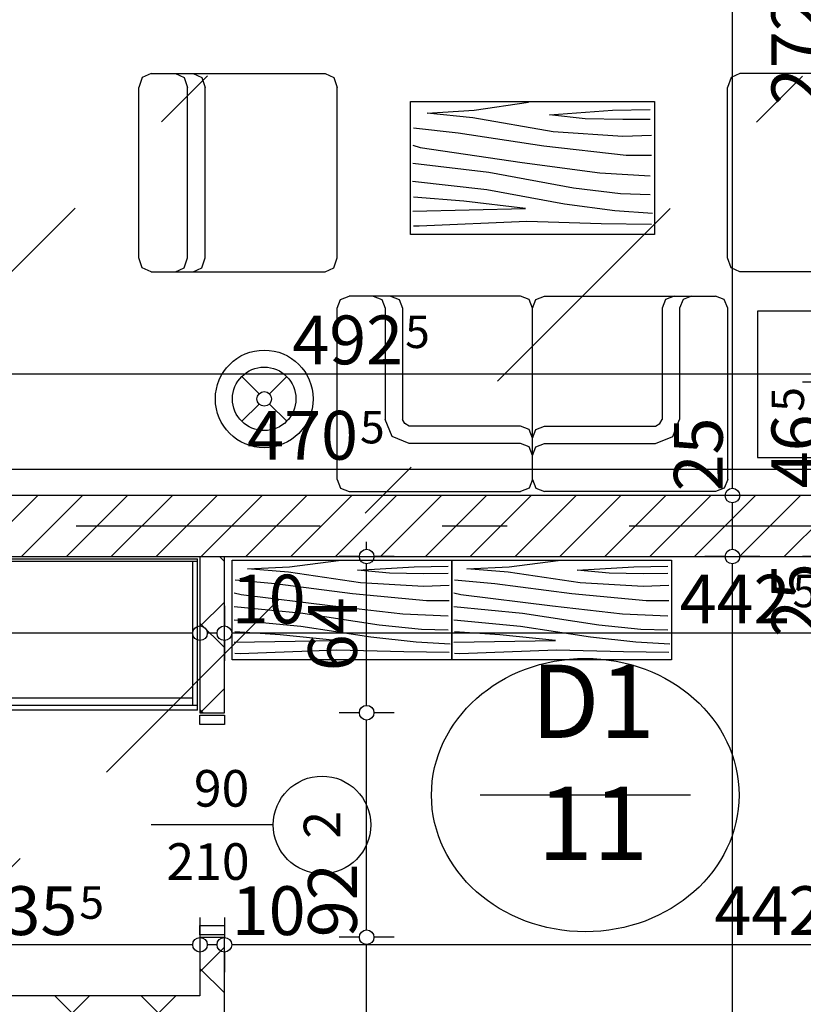
# Model space of a CAD drawing. Extents: x 77007 to 84529, y 86492 to 93883.
# Drawn here: x 79882 to 80203, y 87862 to 88265 of the extents above; entities that cross this region are included whole.
import ezdxf
from ezdxf.enums import TextEntityAlignment as Align

# ---------------------------------------------------------------- set-up
doc = ezdxf.new("R2010")
doc.units = 0
doc.header["$MEASUREMENT"] = 0
doc.linetypes.add('Double Dashed copy', pattern=[226.666667, 100, -50, 26.666667, -50])
for name, color, linetype in [('0help', 7, 'Continuous'), ('ArchiCAD', 7, 'Continuous'), ('furniture-2d', 7, 'Continuous'), ('koloni', 7, 'Continuous'), ('KOTI-ext', 7, 'Continuous'), ('N stai', 7, 'Continuous'), ('wall-ext', 7, 'Continuous')]:
    doc.layers.add(name, color=color, linetype=linetype)
doc.styles.add('GENERATED_STYLE_1', font='TIMES.TTF')
doc.dimstyles.new('Dimstyle_1D5E8', dxfattribs={"dimtxt": 20, "dimasz": 7.5, "dimexe": 0.18, "dimexo": 0, "dimgap": 0.09, "dimtad": 1, "dimdec": 0, "dimzin": 0, "dimdsep": 46, "dimtxsty": 'GENERATED_STYLE_1', "dimblk": 'ARROWHEAD_1', "dimblk1": 'ARROWHEAD_1', "dimblk2": 'ARROWHEAD_1', "dimcen": 0.09, "dimclrd": 11, "dimclre": 11, "dimclrt": 11, "dimazin": 0, "dimtfac": 1, "dimtdec": 4, "dimtmove": 0, "dimatfit": 0, "dimfxl": 0, "dimtolj": 1, "dimtzin": 0, "dimarcsym": 0})
pattern_1 = [(45, (0, 0), (-17.6776695, 17.6776695), []), (135, (0, 0), (17.6776695, 17.6776695), [])]

# ---------------------------------------------------------------- blocks, each defined once
blk = doc.blocks.new('D1_Metal_772')
at = {"color": 0, "linetype": 'Continuous'}
for p, q in [((-41.2, 0), (-45, 0)), ((-45, 0), (-45, -10)), ((-41.2, -10), (-41.2, 0)), ((45, 0), (41.2, 0)), ((41.2, 0), (41.2, -10)), ((45, -10), (45, 0)), ((-45, -10), (-41.2, -10)), ((41.2, -10), (45, -10))]:
    blk.add_line(p, q, dxfattribs=at)
blk = doc.blocks.new('Window-Door_Marker_-_70_4163')
at = {"layer": 'ArchiCAD', "color": 11, "linetype": 'Continuous'}
blk.add_line((0, -30), (0, 20), dxfattribs=at)
blk.add_circle((0, -50), 20, dxfattribs=at)
at = {"layer": 'ArchiCAD', "color": 11, "style": 'GENERATED_STYLE_1'}
for tag, p in [('AC_WIDO_B_SIZE', (-22.5, 13.75)), ('AC_WIDO_A_SIZE', (7.5, 2.5))]:
    blk.add_attdef(tag, p, '', height=15, rotation=-90, dxfattribs=at)
blk.add_attdef('AC_MarkerText_1', (-5.625, -57.5), '', height=15, dxfattribs=at)
blk = doc.blocks.new('WALL_2309', base_point=(79955.42, 87671.67))
at = {"layer": 'wall-ext'}
h = blk.add_hatch(dxfattribs=at)
h.set_pattern_fill('CONCRETE BLOCK', scale=25, angle=45, style=0, pattern_type=0)
h.set_pattern_definition(pattern_1)
h.paths.add_polyline_path([(79965.42, 88045.16), (79955.42, 88045.16), (79955.42, 87981.17), (79965.42, 87981.17)], flags=0)
h = blk.add_hatch(dxfattribs=at)
h.set_pattern_fill('CONCRETE BLOCK', scale=25, angle=45, style=0, pattern_type=0)
h.set_pattern_definition(pattern_1)
h.paths.add_polyline_path([(79965.42, 87889.17), (79955.42, 87889.17), (79955.42, 87671.67), (79965.42, 87661.67)], flags=0)
at = {"layer": 'wall-ext', "color": 7, "linetype": 'Continuous'}
for p, q in [((79955.42, 88045.16), (79955.42, 87981.17)), ((79965.42, 87981.17), (79965.42, 88045.16)), ((79955.42, 87981.17), (79965.42, 87981.17)), ((79955.42, 87889.17), (79965.42, 87889.17)), ((79955.42, 87889.17), (79955.42, 87865.16)), ((79965.42, 87661.67), (79965.42, 87889.17)), ((79955.42, 87855.16), (79955.42, 87795.17)), ((79955.42, 87787.67), (79955.42, 87671.67))]:
    blk.add_line(p, q, dxfattribs=at)
at = {"layer": 'wall-ext', "color": 133, "xscale": -1, "rotation": 270}
blk.add_blockref('D1_Metal_772', (79965.42, 87935.17), dxfattribs=at)
at = {"layer": 'wall-ext', "color": 133, "rotation": 90}
blk.add_blockref('Window-Door_Marker_-_70_4163', (79955.42, 87935.17), dxfattribs=at).add_auto_attribs({'AC_MarkerText_1': '2', 'AC_WIDO_A_SIZE': '90', 'AC_WIDO_B_SIZE': '210'})
blk = doc.blocks.new('D1_Metal_773')
at = {"color": 0, "linetype": 'Continuous'}
for p, q in [((33.7, 0), (33.7, 67.4)), ((-33.7, 0), (-37.5, 0)), ((-37.5, 0), (-37.5, -10)), ((-33.7, -10), (-33.7, 0)), ((37.5, 0), (33.7, 0)), ((33.7, 0), (33.7, -10)), ((37.5, -10), (37.5, 0)), ((-37.5, -10), (-33.7, -10)), ((33.7, -10), (37.5, -10))]:
    blk.add_line(p, q, dxfattribs=at)
blk.add_arc((33.7, 0), 67.4, 90, 180, dxfattribs=at)
blk = doc.blocks.new('Window-Door_Marker_-_70_4173')
at = {"layer": 'ArchiCAD', "color": 11, "linetype": 'Continuous'}
blk.add_line((0, -30), (0, 20), dxfattribs=at)
blk.add_circle((0, -50), 20, dxfattribs=at)
at = {"layer": 'ArchiCAD', "color": 11, "style": 'GENERATED_STYLE_1'}
for tag, p, rotation in [('AC_WIDO_B_SIZE', (-22.5, 13.75), -90), ('AC_WIDO_A_SIZE', (7.5, 2.5), -90), ('AC_MarkerText_1', (5.625, -42.5), 180)]:
    blk.add_attdef(tag, p, '', height=15, rotation=rotation, dxfattribs=at)
blk = doc.blocks.new('WALL_2312', base_point=(79955.42, 87855.16))
at = {"layer": 'wall-ext'}
h = blk.add_hatch(dxfattribs=at)
h.set_pattern_fill('CONCRETE BLOCK', scale=25, angle=45, style=0, pattern_type=0)
h.set_pattern_definition(pattern_1)
h.paths.add_polyline_path([(79738.42, 87865.16), (79738.42, 87855.16), (79742.92, 87855.16), (79742.92, 87865.16)], flags=0)
h = blk.add_hatch(dxfattribs=at)
h.set_pattern_fill('CONCRETE BLOCK', scale=25, angle=45, style=0, pattern_type=0)
h.set_pattern_definition(pattern_1)
h.paths.add_polyline_path([(79819.92, 87865.16), (79819.92, 87855.16), (79955.42, 87855.16), (79955.42, 87865.16)], flags=0)
at = {"layer": 'wall-ext', "color": 7, "linetype": 'Continuous'}
for p, q in [((79742.92, 87865.16), (79738.42, 87865.16)), ((79742.92, 87855.16), (79742.92, 87865.16)), ((79819.92, 87855.16), (79819.92, 87865.16)), ((79955.42, 87865.16), (79819.92, 87865.16)), ((79738.42, 87855.16), (79742.92, 87855.16)), ((79819.92, 87855.16), (79885.93, 87855.16)), ((79893.43, 87855.16), (79955.42, 87855.16))]:
    blk.add_line(p, q, dxfattribs=at)
at = {"layer": 'wall-ext', "color": 133, "rotation": 180}
blk.add_blockref('Window-Door_Marker_-_70_4173', (79781.42, 87855.16), dxfattribs=at).add_auto_attribs({'AC_MarkerText_1': '5', 'AC_WIDO_A_SIZE': '75', 'AC_WIDO_B_SIZE': '210'})
blk.add_blockref('D1_Metal_773', (79781.42, 87855.16), dxfattribs=at)
blk = doc.blocks.new('COLUMN_272', base_point=(80020.17, 88057.66))
at = {"layer": 'koloni'}
h = blk.add_hatch(dxfattribs=at)
h.set_pattern_fill('COMMON BRICK', color=1, scale=13, angle=45, style=0, pattern_type=0)
h.set_pattern_definition([(45, (0, 0), (-9.1923878, 9.1923878), [])])
h.paths.add_polyline_path([(80282.92, 88070.16), (79757.42, 88070.16), (79757.42, 88045.16), (80282.92, 88045.16)], flags=0)
at = {"layer": 'koloni', "color": 30, "linetype": 'Continuous'}
blk.add_lwpolyline([(80282.92, 88070.16), (79757.42, 88070.16), (79757.42, 88045.16), (80282.92, 88045.16)], close=True, dxfattribs=at)
blk = doc.blocks.new('PLN_Couch_Segment')
at = {"layer": '0help', "color": 0, "linetype": 'ByBlock'}
for p, q in [((1.41, 79.86), (5, 81.28)), ((5, 81.28), (66.12, 81.28)), ((69.7, 79.86), (66.12, 81.28)), ((0, 76.28), (1.41, 79.86)), ((71.12, 76.28), (69.7, 79.86)), ((0, 5), (0, 76.28)), ((71.12, 5), (71.12, 76.28)), ((0, 22.23), (1.41, 25.82)), ((1.41, 25.82), (5, 27.23)), ((5, 27.23), (66.12, 27.23)), ((69.7, 25.82), (66.12, 27.23)), ((71.12, 22.23), (69.7, 25.82)), ((0, 15), (1.41, 18.59)), ((1.41, 18.59), (5, 20)), ((5, 20), (66.12, 20)), ((69.7, 18.59), (66.12, 20)), ((71.12, 15), (69.7, 18.59)), ((0, 5), (1.41, 1.41)), ((71.12, 5), (69.7, 1.41)), ((1.41, 1.41), (5, 0)), ((5, 0), (66.12, 0)), ((69.7, 1.41), (66.12, 0))]:
    blk.add_line(p, q, dxfattribs=at)
blk = doc.blocks.new('Design_Table_01_669')
at = {"layer": '0help', "color": 0, "linetype": 'ByBlock'}
blk.add_lwpolyline([(60, 0), (60, 60), (0, 60), (0, 0)], close=True, dxfattribs=at)
blk = doc.blocks.new('PLR_Couch_Segment')
at = {"layer": '0help', "color": 0, "linetype": 'ByBlock'}
for p, q in [((1.41, 79.86), (5, 81.28)), ((5, 81.28), (66.12, 81.28)), ((69.7, 79.86), (66.12, 81.28)), ((0, 76.28), (1.41, 79.86)), ((71.12, 76.28), (69.7, 79.86)), ((0, 5), (0, 76.28)), ((71.12, 5), (71.12, 76.28)), ((0, 22.23), (1.41, 25.82)), ((1.41, 25.82), (5, 27.23)), ((5, 27.23), (66.12, 27.23)), ((69.7, 25.82), (66.12, 27.23)), ((71.12, 22.23), (69.7, 25.82)), ((0, 15), (1.41, 18.59)), ((1.41, 18.59), (5, 20)), ((5, 20), (66.12, 20)), ((69.7, 18.59), (66.12, 20)), ((71.12, 15), (69.7, 18.59)), ((0, 5), (1.41, 1.41)), ((71.12, 5), (69.7, 1.41)), ((1.41, 1.41), (5, 0)), ((5, 0), (66.12, 0)), ((69.7, 1.41), (66.12, 0))]:
    blk.add_line(p, q, dxfattribs=at)
blk = doc.blocks.new('PLN_Couch_Corner')
at = {"layer": '0help', "color": 0, "linetype": 'ByBlock'}
for p, q in [((0, 76.28), (1.41, 79.86)), ((1.41, 79.86), (5, 81.28)), ((5, 81.28), (76.28, 81.28)), ((55.46, 79.86), (54.04, 76.28)), ((59.04, 81.28), (55.46, 79.86)), ((62.69, 79.86), (61.28, 76.28)), ((66.28, 81.28), (62.69, 79.86)), ((79.86, 79.86), (76.28, 81.28)), ((81.28, 76.28), (79.86, 79.86)), ((0, 5), (0, 76.28)), ((54.04, 76.28), (54.04, 30)), ((61.28, 76.28), (61.28, 30)), ((81.28, 5), (81.28, 76.28)), ((53.07, 28.21), (54.04, 30)), ((58.39, 22.88), (61.28, 30)), ((0, 22.23), (1.41, 25.82)), ((1.41, 25.82), (5, 27.23)), ((5, 27.23), (51.28, 27.23)), ((51.28, 27.23), (53.07, 28.21)), ((51.28, 20), (58.39, 22.88)), ((0, 15), (1.41, 18.59)), ((1.41, 18.59), (5, 20)), ((5, 20), (51.28, 20)), ((0, 5), (1.41, 1.41)), ((81.28, 5), (79.86, 1.41)), ((1.41, 1.41), (5, 0)), ((76.28, 0), (5, 0)), ((79.86, 1.41), (76.28, 0))]:
    blk.add_line(p, q, dxfattribs=at)
blk = doc.blocks.new('PLR_Couch_Corner')
at = {"layer": '0help', "color": 0, "linetype": 'ByBlock'}
for p, q in [((0, 76.28), (1.41, 79.86)), ((1.41, 79.86), (5, 81.28)), ((5, 81.28), (76.28, 81.28)), ((55.46, 79.86), (54.04, 76.28)), ((59.04, 81.28), (55.46, 79.86)), ((62.69, 79.86), (61.28, 76.28)), ((66.28, 81.28), (62.69, 79.86)), ((79.86, 79.86), (76.28, 81.28)), ((81.28, 76.28), (79.86, 79.86)), ((0, 5), (0, 76.28)), ((54.04, 76.28), (54.04, 30)), ((61.28, 76.28), (61.28, 30)), ((81.28, 5), (81.28, 76.28)), ((53.07, 28.21), (54.04, 30)), ((58.39, 22.88), (61.28, 30)), ((0, 22.23), (1.41, 25.82)), ((1.41, 25.82), (5, 27.23)), ((5, 27.23), (51.28, 27.23)), ((51.28, 27.23), (53.07, 28.21)), ((51.28, 20), (58.39, 22.88)), ((0, 15), (1.41, 18.59)), ((1.41, 18.59), (5, 20)), ((5, 20), (51.28, 20)), ((0, 5), (1.41, 1.41)), ((81.28, 5), (79.86, 1.41)), ((1.41, 1.41), (5, 0)), ((76.28, 0), (5, 0)), ((79.86, 1.41), (76.28, 0))]:
    blk.add_line(p, q, dxfattribs=at)
blk = doc.blocks.new('PLN_BIBF2-7')
at = {"layer": '0help', "color": 0, "linetype": 'ByBlock'}
for p, q in [((320, -64), (-320, -64)), ((-320, -64), (-320, -704)), ((320, -704), (320, -64)), ((-297, -103.7), (-312, -104.1)), ((-15, -126.2), (-297, -103.7)), ((180, -115.7), (-15, -126.2)), ((312, -112.2), (180, -115.7)), ((-314.1, -176.8), (-18, -189.2)), ((84, -211.7), (216, -180.2)), ((216, -180.2), (315, -166.7)), ((-18, -189.2), (-180, -225.2)), ((-180, -225.2), (-312.1, -243.4)), ((-120, -280.2), (84, -211.7)), ((231, -261.2), (309, -256.7)), ((-314.2, -321.2), (-120, -280.2)), ((108, -288.2), (231, -261.2)), ((-114, -364.7), (108, -288.2)), ((-27, -409.7), (177, -360.2)), ((177, -360.2), (309, -346.7)), ((-314, -407.1), (-114, -364.7)), ((-294, -482.7), (-27, -409.7)), ((30, -490.7), (246, -445.7)), ((246, -445.7), (312, -445.7)), ((-314.1, -493.7), (-294, -482.7)), ((-195, -553.7), (30, -490.7)), ((237, -535.7), (54, -558.2)), ((312, -540.2), (237, -535.7)), ((-311.9, -576.8), (-195, -553.7)), ((54, -558.2), (-156, -625.7)), ((237, -616.7), (138, -621.2)), ((309, -617.7), (237, -616.7)), ((-156, -625.7), (-276, -648.2)), ((138, -621.2), (45, -639.2)), ((45, -639.2), (210, -661.7)), ((-276, -648.2), (-153, -661.7)), ((-153, -661.7), (-9.9, -700.3)), ((210, -661.7), (309, -665.2)), ((-320, -704), (320, -704))]:
    blk.add_line(p, q, dxfattribs=at)
blk = doc.blocks.new('*D1250')
at = {"layer": 'KOTI-ext', "color": 11, "linetype": 'Continuous'}
for p, q in [((79782.42, 88092.11), (79782.42, 88083.86)), ((80252.92, 88092.11), (80252.92, 88083.86)), ((80249.92, 88080.86), (79785.42, 88080.86)), ((79782.42, 88077.86), (79782.42, 88069.61)), ((80252.92, 88077.86), (80252.92, 88069.61))]:
    blk.add_line(p, q, dxfattribs=at)
for centre in [(79782.42, 88080.86), (80252.92, 88080.86)]:
    blk.add_circle(centre, 3, dxfattribs=at)
at = {"layer": 'KOTI-ext', "color": 11, "style": 'GENERATED_STYLE_1', "oblique": 0}
blk.add_text('470', height=20, dxfattribs=at).set_placement((80020.17, 88084.86), align=Align.RIGHT)
for s, height, p in [('5', 13.33, (80021, 88091.52)), ('30', 20, (80219.92, 88084.86))]:
    blk.add_text(s, height=height, dxfattribs=at).set_placement(p)
blk = doc.blocks.new('ARROWHEAD_1')
at = {"color": 0, "linetype": 'Continuous'}
blk.add_line((0, 0), (-1, 0), dxfattribs=at)
blk.add_circle((0, 0), 0.25, dxfattribs=at)
blk = doc.blocks.new('*D1492')
at = {"layer": 'KOTI-ext', "color": 11, "linetype": 'Continuous'}
for p, q in [((80282.92, 88131.19), (80282.92, 88122.94)), ((80437.92, 88131.19), (80437.92, 88122.94)), ((80282.92, 88116.94), (80282.92, 88108.69)), ((80434.92, 88119.94), (80285.92, 88119.94)), ((80437.92, 88116.94), (80437.92, 88108.69)), ((80443.92, 88119.94), (80440.92, 88119.94))]:
    blk.add_line(p, q, dxfattribs=at)
blk.add_circle((80437.92, 88119.94), 3, dxfattribs=at)
at = {"layer": 'KOTI-ext', "color": 11, "style": 'GENERATED_STYLE_1', "oblique": 0}
blk.add_text('155', height=20, rotation=360, dxfattribs=at).set_placement((80328.66, 88123.94))
blk = doc.blocks.new('*D1493')
at = {"layer": 'KOTI-ext', "color": 11, "linetype": 'Continuous'}
for p, q in [((80282.92, 88131.19), (80282.92, 88122.94)), ((80282.92, 88116.94), (80282.92, 88108.69))]:
    blk.add_line(p, q, dxfattribs=at)
blk.add_circle((80282.92, 88119.94), 3, dxfattribs=at)
blk = doc.blocks.new('*D1494')
at = {"layer": 'KOTI-ext', "color": 11, "linetype": 'Continuous'}
for p, q in [((80274.92, 88131.19), (80274.92, 88122.94)), ((80274.92, 88116.94), (80274.92, 88108.69)), ((80279.92, 88119.94), (80277.92, 88119.94))]:
    blk.add_line(p, q, dxfattribs=at)
for centre in [(80274.92, 88119.94), (80282.92, 88119.94)]:
    blk.add_circle(centre, 3, dxfattribs=at)
blk = doc.blocks.new('*D1495')
at = {"layer": 'KOTI-ext', "color": 11, "linetype": 'Continuous'}
for p, q in [((79782.42, 88131.19), (79782.42, 88122.94)), ((80274.92, 88131.19), (80274.92, 88122.94)), ((79779.42, 88119.94), (79776.42, 88119.94)), ((79782.42, 88116.94), (79782.42, 88108.69)), ((80271.92, 88119.94), (79785.42, 88119.94)), ((80274.92, 88116.94), (80274.92, 88108.69))]:
    blk.add_line(p, q, dxfattribs=at)
for centre in [(79782.42, 88119.94), (80274.92, 88119.94)]:
    blk.add_circle(centre, 3, dxfattribs=at)
at = {"layer": 'KOTI-ext', "color": 11, "style": 'GENERATED_STYLE_1', "oblique": 0}
blk.add_text('492', height=20, dxfattribs=at).set_placement((80038.67, 88123.94), align=Align.RIGHT)
for s, height, p in [('5', 13.33, (80039.5, 88130.6)), ('8', 20, (80256.92, 88123.94))]:
    blk.add_text(s, height=height, dxfattribs=at).set_placement(p)
blk = doc.blocks.new('*D1900')
at = {"layer": 'KOTI-ext', "color": 11, "linetype": 'Continuous'}
for p, q in [((79965.42, 87897.3), (79965.42, 87889.05)), ((80407.92, 87897.3), (80407.92, 87889.05)), ((79965.42, 87883.05), (79965.42, 87874.8)), ((80404.92, 87886.05), (79968.42, 87886.05)), ((80407.92, 87883.05), (80407.92, 87874.8))]:
    blk.add_line(p, q, dxfattribs=at)
for centre in [(79965.42, 87886.05), (80407.92, 87886.05)]:
    blk.add_circle(centre, 3, dxfattribs=at)
at = {"layer": 'KOTI-ext', "color": 11, "style": 'GENERATED_STYLE_1', "oblique": 0}
for s, height, p in [('10', 20, (79968.42, 87890.05)), ('5', 13.33, (80212.5, 87896.71)), ('8', 20, (80389.92, 87890.05))]:
    blk.add_text(s, height=height, dxfattribs=at).set_placement(p)
blk.add_text('442', height=20, dxfattribs=at).set_placement((80211.67, 87890.05), align=Align.RIGHT)
blk = doc.blocks.new('*D1901')
at = {"layer": 'KOTI-ext', "color": 11, "linetype": 'Continuous'}
for p, q in [((79955.42, 87897.3), (79955.42, 87889.05)), ((79965.42, 87897.3), (79965.42, 87889.05)), ((79955.42, 87883.05), (79955.42, 87874.8)), ((79962.42, 87886.05), (79958.42, 87886.05)), ((79965.42, 87883.05), (79965.42, 87874.8))]:
    blk.add_line(p, q, dxfattribs=at)
for centre in [(79955.42, 87886.05), (79965.42, 87886.05)]:
    blk.add_circle(centre, 3, dxfattribs=at)
blk = doc.blocks.new('*D1902')
at = {"layer": 'KOTI-ext', "color": 11, "linetype": 'Continuous'}
for p, q in [((79819.92, 87897.3), (79819.92, 87889.05)), ((79955.42, 87897.3), (79955.42, 87889.05)), ((79819.92, 87883.05), (79819.92, 87874.8)), ((79952.42, 87886.05), (79822.92, 87886.05)), ((79955.42, 87883.05), (79955.42, 87874.8))]:
    blk.add_line(p, q, dxfattribs=at)
for centre in [(79819.92, 87886.05), (79955.42, 87886.05)]:
    blk.add_circle(centre, 3, dxfattribs=at)
at = {"layer": 'KOTI-ext', "color": 11, "style": 'GENERATED_STYLE_1', "oblique": 0}
blk.add_text('135', height=20, dxfattribs=at).set_placement((79905.17, 87890.05), align=Align.RIGHT)
blk.add_text('5', height=13.33, dxfattribs=at).set_placement((79906, 87896.71))
blk = doc.blocks.new('*D2011')
at = {"layer": 'KOTI-ext', "color": 11, "linetype": 'Continuous'}
for p, q in [((80020.72, 87889.17), (80012.47, 87889.17)), ((80034.97, 87889.17), (80026.72, 87889.17)), ((80023.72, 87664.67), (80023.72, 87886.17)), ((80020.72, 87661.67), (80012.47, 87661.67)), ((80034.97, 87661.67), (80026.72, 87661.67))]:
    blk.add_line(p, q, dxfattribs=at)
for centre in [(80023.72, 87889.17), (80023.72, 87661.67)]:
    blk.add_circle(centre, 3, dxfattribs=at)
at = {"layer": 'KOTI-ext', "color": 11, "style": 'GENERATED_STYLE_1', "oblique": 0}
for s, height, p in [('92', 20, (80019.72, 87889.17)), ('5', 13.33, (80013.05, 87793.75))]:
    blk.add_text(s, height=height, rotation=90, dxfattribs=at).set_placement(p)
blk.add_text('227', height=20, rotation=90, dxfattribs=at).set_placement((80019.72, 87792.92), align=Align.RIGHT)
blk = doc.blocks.new('*D2012')
at = {"layer": 'KOTI-ext', "color": 11, "linetype": 'Continuous'}
for p, q in [((80020.72, 87981.17), (80012.47, 87981.17)), ((80034.97, 87981.17), (80026.72, 87981.17)), ((80023.72, 87892.17), (80023.72, 87978.17)), ((80020.72, 87889.17), (80012.47, 87889.17)), ((80034.97, 87889.17), (80026.72, 87889.17))]:
    blk.add_line(p, q, dxfattribs=at)
for centre in [(80023.72, 87981.17), (80023.72, 87889.17)]:
    blk.add_circle(centre, 3, dxfattribs=at)
at = {"layer": 'KOTI-ext', "color": 11, "style": 'GENERATED_STYLE_1', "oblique": 0}
blk.add_text('92', height=20, rotation=90, dxfattribs=at).set_placement((80019.72, 87889.17))
blk = doc.blocks.new('*D2013')
at = {"layer": 'KOTI-ext', "color": 11, "linetype": 'Continuous'}
for p, q in [((80023.72, 88048.16), (80023.72, 88051.16)), ((80020.72, 88045.16), (80012.47, 88045.16)), ((80034.97, 88045.16), (80026.72, 88045.16)), ((80023.72, 87984.17), (80023.72, 88042.16)), ((80020.72, 87981.17), (80012.47, 87981.17)), ((80034.97, 87981.17), (80026.72, 87981.17))]:
    blk.add_line(p, q, dxfattribs=at)
for centre in [(80023.72, 88045.16), (80023.72, 87981.17)]:
    blk.add_circle(centre, 3, dxfattribs=at)
at = {"layer": 'KOTI-ext', "color": 11, "style": 'GENERATED_STYLE_1', "oblique": 0}
blk.add_text('64', height=20, rotation=90, dxfattribs=at).set_placement((80019.72, 87998.16))
blk = doc.blocks.new('*D2033')
at = {"layer": 'KOTI-ext', "color": 11, "linetype": 'Continuous'}
for p, q in [((79965.42, 88024.98), (79965.42, 88016.73)), ((80407.92, 88024.98), (80407.92, 88016.73)), ((80404.92, 88013.73), (79968.42, 88013.73)), ((79965.42, 88010.73), (79965.42, 88002.48)), ((80407.92, 88010.73), (80407.92, 88002.48))]:
    blk.add_line(p, q, dxfattribs=at)
for centre in [(79965.42, 88013.73), (80407.92, 88013.73)]:
    blk.add_circle(centre, 3, dxfattribs=at)
at = {"layer": 'KOTI-ext', "color": 11, "style": 'GENERATED_STYLE_1', "oblique": 0}
blk.add_text('10', height=20, dxfattribs=at).set_placement((79968.42, 88017.73))
blk.add_text('442', height=20, rotation=360, dxfattribs=at).set_placement((80197.39, 88017.73), align=Align.RIGHT)
blk.add_text('5', height=13.33, rotation=360, dxfattribs=at).set_placement((80198.23, 88024.4))
blk = doc.blocks.new('*D2034')
at = {"layer": 'KOTI-ext', "color": 11, "linetype": 'Continuous'}
for p, q in [((79955.42, 88024.98), (79955.42, 88016.73)), ((79965.42, 88024.98), (79965.42, 88016.73)), ((79962.42, 88013.73), (79958.42, 88013.73)), ((79955.42, 88010.73), (79955.42, 88002.48)), ((79965.42, 88010.73), (79965.42, 88002.48))]:
    blk.add_line(p, q, dxfattribs=at)
for centre in [(79955.42, 88013.73), (79965.42, 88013.73)]:
    blk.add_circle(centre, 3, dxfattribs=at)
blk = doc.blocks.new('*D2035')
at = {"layer": 'KOTI-ext', "color": 11, "linetype": 'Continuous'}
for p, q in [((79541.42, 88024.98), (79541.42, 88016.73)), ((79955.42, 88024.98), (79955.42, 88016.73)), ((79952.42, 88013.73), (79544.42, 88013.73)), ((79541.42, 88010.73), (79541.42, 88002.48)), ((79955.42, 88010.73), (79955.42, 88002.48))]:
    blk.add_line(p, q, dxfattribs=at)
for centre in [(79541.42, 88013.73), (79955.42, 88013.73)]:
    blk.add_circle(centre, 3, dxfattribs=at)
at = {"layer": 'KOTI-ext', "color": 11, "style": 'GENERATED_STYLE_1', "oblique": 0}
blk.add_text('16', height=20, rotation=360, dxfattribs=at).set_placement((79544.42, 88017.73))
blk.add_text('414', height=20, dxfattribs=at).set_placement((79725.92, 88017.73))
blk = doc.blocks.new('*D2139')
at = {"layer": 'KOTI-ext', "color": 11, "linetype": 'Continuous'}
for p, q in [((80210.61, 88045.16), (80202.36, 88045.16)), ((80224.86, 88045.16), (80216.61, 88045.16)), ((80213.61, 87460.67), (80213.61, 88042.16)), ((80210.61, 87457.67), (80202.36, 87457.67)), ((80224.86, 87457.67), (80216.61, 87457.67)), ((80213.61, 87451.67), (80213.61, 87454.67))]:
    blk.add_line(p, q, dxfattribs=at)
for centre in [(80213.61, 88045.16), (80213.61, 87457.67)]:
    blk.add_circle(centre, 3, dxfattribs=at)
at = {"layer": 'KOTI-ext', "color": 11, "style": 'GENERATED_STYLE_1', "oblique": 0}
for s, height, p in [('25', 20, (80209.61, 88012.16)), ('5', 13.33, (80202.95, 87754.75))]:
    blk.add_text(s, height=height, rotation=90, dxfattribs=at).set_placement(p)
blk.add_text('587', height=20, rotation=90, dxfattribs=at).set_placement((80209.61, 87753.92), align=Align.RIGHT)
blk = doc.blocks.new('*D2140')
at = {"layer": 'KOTI-ext', "color": 11, "linetype": 'Continuous'}
for p, q in [((80210.61, 88070.16), (80202.36, 88070.16)), ((80224.86, 88070.16), (80216.61, 88070.16)), ((80213.61, 88048.16), (80213.61, 88067.16)), ((80210.61, 88045.16), (80202.36, 88045.16)), ((80224.86, 88045.16), (80216.61, 88045.16))]:
    blk.add_line(p, q, dxfattribs=at)
for centre in [(80213.61, 88070.16), (80213.61, 88045.16)]:
    blk.add_circle(centre, 3, dxfattribs=at)
blk = doc.blocks.new('*D2141')
at = {"layer": 'KOTI-ext', "color": 11, "linetype": 'Continuous'}
for p, q in [((80210.61, 88116.66), (80202.36, 88116.66)), ((80224.86, 88116.66), (80216.61, 88116.66)), ((80213.61, 88073.16), (80213.61, 88113.66)), ((80210.61, 88070.16), (80202.36, 88070.16)), ((80224.86, 88070.16), (80216.61, 88070.16))]:
    blk.add_line(p, q, dxfattribs=at)
for centre in [(80213.61, 88116.66), (80213.61, 88070.16)]:
    blk.add_circle(centre, 3, dxfattribs=at)
at = {"layer": 'KOTI-ext', "color": 11, "style": 'GENERATED_STYLE_1', "oblique": 0}
blk.add_text('5', height=13.33, rotation=90, dxfattribs=at).set_placement((80202.95, 88104.53))
blk.add_text('46', height=20, rotation=90, dxfattribs=at).set_placement((80209.61, 88103.41), align=Align.RIGHT)
blk = doc.blocks.new('*D2142')
at = {"layer": 'KOTI-ext', "color": 11, "linetype": 'Continuous'}
for p, q in [((80210.61, 88388.66), (80202.36, 88388.66)), ((80224.86, 88388.66), (80216.61, 88388.66)), ((80213.61, 88119.66), (80213.61, 88385.66)), ((80210.61, 88116.66), (80202.36, 88116.66)), ((80224.86, 88116.66), (80216.61, 88116.66))]:
    blk.add_line(p, q, dxfattribs=at)
for centre in [(80213.61, 88388.66), (80213.61, 88116.66)]:
    blk.add_circle(centre, 3, dxfattribs=at)
at = {"layer": 'KOTI-ext', "color": 11, "style": 'GENERATED_STYLE_1', "oblique": 0}
blk.add_text('272', height=20, rotation=90, dxfattribs=at).set_placement((80209.61, 88230.16))
blk = doc.blocks.new('*D2338')
at = {"layer": 'KOTI-ext', "color": 11, "linetype": 'Continuous'}
for p, q in [((80170.61, 88045.16), (80162.36, 88045.16)), ((80184.86, 88045.16), (80176.61, 88045.16)), ((80173.61, 87604.67), (80173.61, 88042.16)), ((80170.61, 87601.67), (80162.36, 87601.67)), ((80184.86, 87601.67), (80176.61, 87601.67))]:
    blk.add_line(p, q, dxfattribs=at)
for centre in [(80173.61, 88045.16), (80173.61, 87601.67)]:
    blk.add_circle(centre, 3, dxfattribs=at)
at = {"layer": 'KOTI-ext', "color": 11, "style": 'GENERATED_STYLE_1', "oblique": 0}
blk.add_text('5', height=13.33, rotation=90, dxfattribs=at).set_placement((80162.94, 87847.57))
blk.add_text('443', height=20, rotation=90, dxfattribs=at).set_placement((80169.61, 87846.74), align=Align.RIGHT)
blk = doc.blocks.new('*D2339')
at = {"layer": 'KOTI-ext', "color": 11, "linetype": 'Continuous'}
for p, q in [((80170.61, 88070.16), (80162.36, 88070.16)), ((80184.86, 88070.16), (80176.61, 88070.16)), ((80173.61, 88048.16), (80173.61, 88067.16)), ((80170.61, 88045.16), (80162.36, 88045.16)), ((80184.86, 88045.16), (80176.61, 88045.16))]:
    blk.add_line(p, q, dxfattribs=at)
for centre in [(80173.61, 88070.16), (80173.61, 88045.16)]:
    blk.add_circle(centre, 3, dxfattribs=at)
blk = doc.blocks.new('*D2340')
at = {"layer": 'KOTI-ext', "color": 11, "linetype": 'Continuous'}
for p, q in [((80173.61, 88544.87), (80173.61, 88547.87)), ((80170.61, 88541.87), (80162.36, 88541.87)), ((80184.86, 88541.87), (80176.61, 88541.87)), ((80173.61, 88073.16), (80173.61, 88538.87)), ((80170.61, 88070.16), (80162.36, 88070.16)), ((80184.86, 88070.16), (80176.61, 88070.16))]:
    blk.add_line(p, q, dxfattribs=at)
for centre in [(80173.61, 88541.87), (80173.61, 88070.16)]:
    blk.add_circle(centre, 3, dxfattribs=at)
at = {"layer": 'KOTI-ext', "color": 11, "style": 'GENERATED_STYLE_1', "oblique": 0}
for s, height, p in [('5', 13.33, (80162.94, 88324.35)), ('25', 20, (80169.61, 88071.85))]:
    blk.add_text(s, height=height, rotation=90, dxfattribs=at).set_placement(p)
blk.add_text('471', height=20, rotation=90, dxfattribs=at).set_placement((80169.61, 88323.52), align=Align.RIGHT)
blk = doc.blocks.new('DIM_572', base_point=(80417.92, 88080.86))
at = {"layer": 'KOTI-ext', "color": 11, "linetype": 'Continuous'}
dim = blk.add_linear_dim(base=(80417.92180156, 88080.85777884), p1=(80252.92180156, 88299.72772336), p2=(79782.42180156, 88315.09117456), angle=180, dimstyle='Dimstyle_1D5E8', dxfattribs=at)
dim.commit()
dim.dimension.update_dxf_attribs({"geometry": '*D1250', "text_midpoint": (79982.67180025, 88094.85777903)})
blk = doc.blocks.new('DIM_706', base_point=(80282.92, 88119.94))
at = {"layer": 'KOTI-ext', "color": 11, "linetype": 'Continuous'}
for base, p1, p2, picture, middle in [((80282.92, 88119.94), (80282.92, 88336.41), (80274.92, 88252.66), '*D1494', (80271.92, 88133.94)), ((80282.92180156, 88119.93665205), (80282.92180156, 88252.66434713), (80282.92180156, 88336.40562457), '*D1493', (80293.4218012, 88133.93665224)), ((80282.92180156, 88119.93665205), (80274.92180156, 88252.66434713), (79782.42180156, 88315.09117456), '*D1495', (80001.17180025, 88133.93665224)), ((80282.92, 88119.94), (80437.92, 88124.34), (80282.92, 88252.66), '*D1492', (80336.16, 88133.94))]:
    dim = blk.add_linear_dim(base=base, p1=p1, p2=p2, angle=180, dimstyle='Dimstyle_1D5E8', dxfattribs=at)
    dim.commit()
    dim.dimension.update_dxf_attribs({"geometry": picture, "text_midpoint": middle})
blk = doc.blocks.new('DIM_883', base_point=(80527.92, 87886.05))
at = {"layer": 'KOTI-ext', "color": 11, "linetype": 'Continuous'}
for base, p1, p2, picture, middle in [((80527.92, 87886.05), (79965.42, 87981.17), (79955.42, 87855.16), '*D1901', (79983.42, 87900.05)), ((80527.92180156, 87886.04816902), (80407.92180156, 87933.91445759), (79965.42180156, 87981.16557402), '*D1900', (80181.67180025, 87900.04816921)), ((80527.92180156, 87886.04816902), (79955.42180156, 87855.16498345), (79819.92180156, 87865.16498345), '*D1902', (79875.17180025, 87900.04816921))]:
    dim = blk.add_linear_dim(base=base, p1=p1, p2=p2, angle=180, dimstyle='Dimstyle_1D5E8', dxfattribs=at)
    dim.commit()
    dim.dimension.update_dxf_attribs({"geometry": picture, "text_midpoint": middle})
blk = doc.blocks.new('DIM_1261', base_point=(80023.72, 87085.17))
at = {"layer": 'KOTI-ext', "color": 11, "linetype": 'Continuous'}
for base, p1, p2, picture, middle in [((80023.72, 87085.17), (79965.42, 87981.17), (79884.17, 88045.16), '*D2013', (80009.72, 88005.66)), ((80023.7188, 87085.1676), (80025.4218, 87661.6676), (79965.4218, 87889.1656), '*D2011', (80009.7188, 87762.9166))]:
    dim = blk.add_linear_dim(base=base, p1=p1, p2=p2, angle=90, dimstyle='Dimstyle_1D5E8', dxfattribs=at)
    dim.commit()
    dim.dimension.update_dxf_attribs({"geometry": picture, "text_midpoint": middle, "text_rotation": 90})
dim = blk.add_aligned_dim(p1=(79965.42, 87889.17), p2=(79965.42, 87981.17), distance=-58.3, dimstyle='Dimstyle_1D5E8', dxfattribs=at)
dim.commit()
dim.dimension.update_dxf_attribs({"geometry": '*D2012', "text_midpoint": (80009.72, 87896.67), "text_rotation": 90})
blk = doc.blocks.new('DIM_1263', base_point=(80407.92, 88013.73))
at = {"layer": 'KOTI-ext', "color": 11, "linetype": 'Continuous'}
for base, p1, p2, picture, middle in [((80407.92, 88013.73), (79955.42, 87855.16), (79541.42, 87951.17), '*D2035', (79740.92, 88027.73)), ((80407.92180156, 88013.73061138), (80407.92180156, 87933.91445759), (79965.42180156, 87981.16557402), '*D2033', (80167.39251321, 88027.73061157)), ((80407.92, 88013.73), (79965.42, 87981.17), (79955.42, 87855.16), '*D2034', (79983.42, 88027.73))]:
    dim = blk.add_linear_dim(base=base, p1=p1, p2=p2, angle=180, dimstyle='Dimstyle_1D5E8', dxfattribs=at)
    dim.commit()
    dim.dimension.update_dxf_attribs({"geometry": picture, "text_midpoint": middle})
blk = doc.blocks.new('DIM_1398', base_point=(80213.61, 88045.16))
at = {"layer": 'KOTI-ext', "color": 11, "linetype": 'Continuous'}
dim = blk.add_aligned_dim(p1=(80252.92, 88116.66), p2=(80252.92, 88388.66), distance=39.31, dimstyle='Dimstyle_1D5E8', dxfattribs=at)
dim.commit()
dim.dimension.update_dxf_attribs({"geometry": '*D2142', "text_midpoint": (80199.61, 88237.66), "text_rotation": 90})
for base, p1, p2, picture, middle in [((80213.61122936, 88045.16434713), (79956.01947422, 88070.16434713), (80252.92180156, 88116.66434713), '*D2141', (80199.61122917, 88088.41434618)), ((80213.61, 88045.16), (79881.92, 88045.16), (79956.02, 88070.16), '*D2140', (80199.61, 88027.16)), ((80213.61, 88045.16), (80307.42, 87457.67), (79881.92, 88045.16), '*D2139', (80199.61, 87716.42))]:
    dim = blk.add_linear_dim(base=base, p1=p1, p2=p2, angle=90, dimstyle='Dimstyle_1D5E8', dxfattribs=at)
    dim.commit()
    dim.dimension.update_dxf_attribs({"geometry": picture, "text_midpoint": middle, "text_rotation": 90})
blk = doc.blocks.new('DIM_1506', base_point=(80173.61, 87601.67))
at = {"layer": 'KOTI-ext', "color": 11, "linetype": 'Continuous'}
for p1, p2, picture, middle in [((79964.54, 88070.16), (80252.92, 88541.87), '*D2340', (80159.61, 88286.02)), ((79881.92, 88045.16), (79964.54, 88070.16), '*D2339', (80159.61, 88086.85)), ((80107.92, 87601.67), (79881.92, 88045.16), '*D2338', (80159.61, 87816.74))]:
    dim = blk.add_linear_dim(base=(80173.61, 87601.67), p1=p1, p2=p2, angle=90, dimstyle='Dimstyle_1D5E8', dxfattribs=at)
    dim.commit()
    dim.dimension.update_dxf_attribs({"geometry": picture, "text_midpoint": middle, "text_rotation": 90})

msp = doc.modelspace()

# ---------------------------------------------------------------- linework, layer by layer
at = {"color": 45, "linetype": 'Double Dashed copy'}
for p, q in [((81827.57, 90111.26), (78533.4, 86817.1)), ((81911.12, 89950.86), (78780.17, 86819.91)), ((80684.67, 88057.66), (78113.85, 88057.66))]:
    msp.add_line(p, q, dxfattribs=at)
at = {"layer": '0help', "color": 4, "linetype": 'Continuous'}
for p, q in [((79748.42, 88044.17), (79954.42, 88044.17)), ((79954.42, 87982.17), (79954.42, 88044.17)), ((79954.42, 88043.17), (79748.42, 88043.17)), ((79952.42, 87984.17), (79952.42, 88043.17)), ((79952.42, 87987.17), (79852.92, 87987.17)), ((79954.42, 87984.17), (79852.92, 87984.17)), ((79954.42, 87984.17), (79952.42, 87984.17)), ((79954.42, 87982.17), (79748.42, 87982.17))]:
    msp.add_line(p, q, dxfattribs=at)
at = {"layer": '0help', "color": 133, "linetype": 'Continuous'}
for radius in [20, 13, 3]:
    msp.add_circle((79981.74, 88109.77), radius, dxfattribs=at)
at = {"layer": 'furniture-2d', "color": 133, "linetype": 'Continuous'}
for p, q in [((79972.55, 88118.97), (79979.62, 88111.89)), ((79983.86, 88111.89), (79990.94, 88118.97)), ((79979.62, 88107.65), (79972.55, 88100.58)), ((79990.94, 88100.58), (79983.86, 88107.65))]:
    msp.add_line(p, q, dxfattribs=at)
at = {"layer": 'N stai', "color": 211, "linetype": 'Continuous'}
msp.add_line((80156.43, 87947.39), (80070.17, 87947.39), dxfattribs=at)
msp.add_ellipse((80113.3, 87947.39), major_axis=(-63, 0), ratio=0.888889, dxfattribs=at)

# ---------------------------------------------------------------- block references
at = {"layer": '0help', "color": 133, "linetype": 'Continuous'}
for name, p, xscale, rotation in [('PLN_Couch_Segment', (79930.37, 88161.85), -1.142857162319884, 270), ('PLR_Couch_Segment', (80252.92, 88161.85), 1.142857162319884, 90)]:
    msp.add_blockref(name, p, dxfattribs=dict(at, xscale=xscale, rotation=rotation))
at = {"layer": '0help', "color": 133, "linetype": 'Continuous', "rotation": 180}
for p, xscale, yscale in [((80091.65, 88171.66), -0.1562500093132263, 0.08522729627973442), ((80013.64, 87998.71), -0.1406250083819037, 0.06392047220980082), ((80103.64, 87998.71), -0.1406250083819037, 0.06392047220980082)]:
    msp.add_blockref('PLN_BIBF2-7', p, dxfattribs=dict(at, xscale=xscale, yscale=yscale))
at = {"layer": '0help', "color": 133, "linetype": 'Continuous', "yscale": 0.9842999808739546}
for name, xscale in [('PLN_Couch_Corner', -0.9842999808739548), ('PLR_Couch_Corner', 0.9842999808739548)]:
    msp.add_blockref(name, (80091.65, 88071.85), dxfattribs=dict(at, xscale=xscale))
at = {"layer": '0help', "color": 133, "linetype": 'Continuous'}
msp.add_blockref('Design_Table_01_669', (80183.82, 88085.77), dxfattribs=at)
at = {"layer": 'koloni', "color": 30}
msp.add_blockref('COLUMN_272', (80020.17, 88057.66), dxfattribs=at)
at = {"layer": 'KOTI-ext', "color": 11, "linetype": 'Continuous'}
for name, p in [('DIM_1398', (80213.61, 88045.16)), ('DIM_1506', (80173.61, 87601.67)), ('DIM_572', (80417.92, 88080.86)), ('DIM_706', (80282.92, 88119.94)), ('DIM_1263', (80407.92, 88013.73)), ('DIM_883', (80527.92, 87886.05)), ('DIM_1261', (80023.72, 87085.17))]:
    msp.add_blockref(name, p, dxfattribs=at)
at = {"layer": 'wall-ext', "color": 7}
for name, p in [('WALL_2309', (79955.42, 87671.67)), ('WALL_2312', (79955.42, 87855.16))]:
    msp.add_blockref(name, p, dxfattribs=at)

# ---------------------------------------------------------------- texts
at = {"layer": 'N stai', "color": 211, "insert": (80116.42, 88000.83), "char_height": 30, "width": 131.1215, "attachment_point": 2, "style": 'GENERATED_STYLE_1'}
msp.add_mtext('{\\fTimes New Roman CYR|b0|i0|c204|p18;D1\\P11}', dxfattribs=at)

doc.saveas('drawing.dxf')
